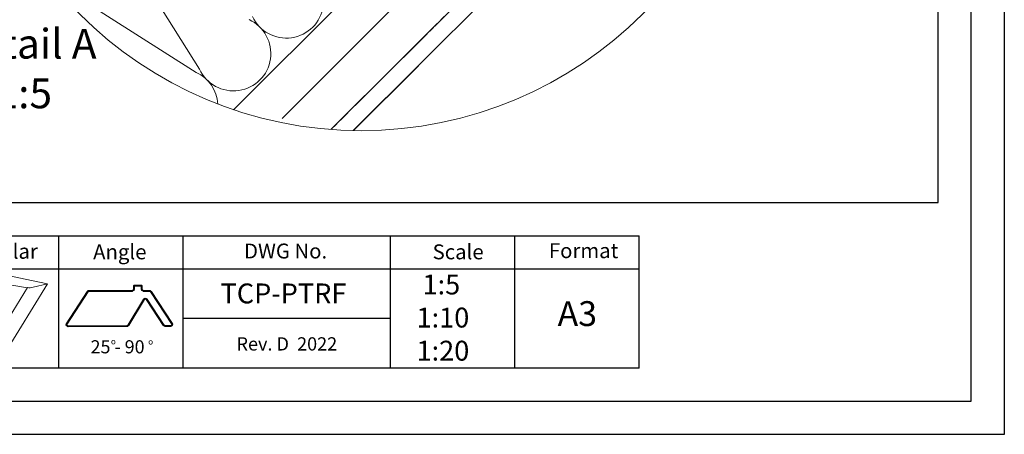
# Model space of a CAD drawing. Units: millimetres. Extents: x -23272466 to 44913, y -22484615 to 188.
# Drawn here: x -23269454 to -23268266, y -22484615 to -22484114 of the extents above; entities that cross this region are included whole.
import ezdxf

# ---------------------------------------------------------------- set-up
doc = ezdxf.new("R2010")
doc.units = ezdxf.units.MM
doc.linetypes.add('DASHED', pattern=[19.05, 12.7, -6.35])
doc.layers.get('0').update_dxf_attribs({"lineweight": 20})
doc.layers.add('arkusz', color=7, linetype='Continuous')
doc.layers.add('KEYLITE SHEET REV', color=7, linetype='Continuous')
for name, color, linetype, lineweight in [('KEYLITE DRAWING TEXT', 7, 'Continuous', 18), ('KEYLITE INSULATION', 41, 'Continuous', 18), ('KEYLITE INTERNAL FINISH', 7, 'Continuous', 18), ('KEYLITE VAPOUR BARRIER', 1, 'DASHED', 30)]:
    doc.layers.add(name, color=color, linetype=linetype, lineweight=lineweight)
doc.styles.get("Standard").update_dxf_attribs({"font": 'arial.ttf'})
doc.linetypes.add('BATTING', pattern='A,0.00254,-2.54,[134,ltypeshp.shx,S=2.54,R=0,X=-2.54,Y=0],-5.08,[134,ltypeshp.shx,S=2.54,R=180,X=2.54,Y=0],-2.54', length=10.16254)

msp = doc.modelspace()

# ---------------------------------------------------------------- linework, layer by layer
msp.add_circle((-23269041.693, -22483768.65), 479.624)
at = {"layer": 'arkusz'}
for p, q in [((-23268345.548, -22484335.223), (-23268345.548, -22481725.223)), ((-23272385.548, -22484335.223), (-23268345.548, -22484335.223)), ((-23269006.372, -22484475.223), (-23269256.372, -22484475.223))]:
    msp.add_line(p, q, dxfattribs=at)
for points in [[(-23272465.561, -22484615.223), (-23272465.561, -22481645.223), (-23268265.561, -22481645.223), (-23268265.561, -22484615.223), (-23272465.561, -22484615.223)], [(-23272425.548, -22484575.223), (-23272425.548, -22484575.223), (-23272425.548, -22484575.223), (-23268305.548, -22484575.223), (-23268305.548, -22481685.223), (-23272425.548, -22481685.223), (-23272425.548, -22484575.223)], [(-23271825.782, -22484375.223), (-23269558.548, -22484375.223), (-23268706.372, -22484375.223)], [(-23269406.372, -22484535.223), (-23269617.197, -22484535.223), (-23269617.197, -22484375.223)], [(-23269256.372, -22484535.223), (-23269406.372, -22484535.223), (-23269406.372, -22484375.223)], [(-23269006.372, -22484535.223), (-23269256.372, -22484535.223), (-23269256.372, -22484375.223)], [(-23268856.372, -22484535.223), (-23269006.372, -22484535.223), (-23269006.372, -22484375.223)], [(-23268706.372, -22484535.223), (-23268856.372, -22484535.223), (-23268856.372, -22484375.223)], [(-23268706.372, -22484535.223), (-23268706.372, -22484375.223)], [(-23270460.494, -22484415.223), (-23268706.372, -22484415.223)]]:
    msp.add_lwpolyline(points, dxfattribs=at)
at = {"layer": 'arkusz', "lineweight": 40, "ltscale": 10}
msp.add_lwpolyline([(-23269303.764, -22484452.427), (-23269322.868, -22484483.718, -0.26050189), (-23269324.569, -22484484.675), (-23269395.183, -22484484.91, -0.59455746), (-23269396.871, -22484481.828), (-23269371.654, -22484442.616, -0.25514964), (-23269369.972, -22484441.698), (-23269317.706, -22484441.698, 0.41421356), (-23269315.706, -22484439.698), (-23269315.706, -22484435.224), (-23269306.647, -22484435.224), (-23269306.647, -22484439.698, 0.41421356), (-23269304.647, -22484441.698), (-23269297.139, -22484441.698, -0.25264096), (-23269295.467, -22484442.6), (-23269270.001, -22484481.39, -0.5966267), (-23269271.673, -22484484.488), (-23269278.193, -22484484.488, -0.25247512), (-23269279.864, -22484483.586), (-23269300.386, -22484452.37, 0.55017072)], format="xyb", close=True, dxfattribs=at)
at = {"layer": 'KEYLITE INSULATION', "linetype": 'BATTING', "ltscale": 4.8}
msp.add_line((-23269137.171, -22484233.399), (-23268895.932, -22483991.963), dxfattribs=at)
at = {"layer": 'KEYLITE INSULATION'}
for p, q in [((-23269236.728, -22484173.886), (-23269331.458, -22484022.206)), ((-23269195.596, -22484222.91), (-23268992.404, -22484019.928)), ((-23269391.284, -22484082.032), (-23269240.684, -22484177.841))]:
    msp.add_line(p, q, dxfattribs=at)
for centre, start in [((-23269131.977, -22484091.247), 204.714919), ((-23269195.759, -22484155.029), 204.714919), ((-23269259.541, -22484218.811), 3.507662)]:
    msp.add_arc(centre, 45.1, start, 65.285081, dxfattribs=at)
at = {"layer": 'KEYLITE INTERNAL FINISH'}
for points in [[(-23268808.61, -22483639.416), (-23268808.608, -22484005.911), (-23269051.126, -22484248.181)], [(-23268808.608, -22484005.911), (-23268828.608, -22483997.621), (-23269078.13, -22484246.887)], [(-23268962.179, -22484131.105), (-23269078.085, -22484246.891)], [(-23269051.078, -22484248.182), (-23268972.523, -22484169.707)]]:
    msp.add_lwpolyline(points, dxfattribs=at)
at = {"layer": 'KEYLITE VAPOUR BARRIER', "linetype": 'ByBlock', "lineweight": 13}
for p, q in [((-23269480.997, -22484420.602), (-23269420.203, -22484433.504)), ((-23269486.777, -22484430.776), (-23269444.154, -22484437.968)), ((-23269475.31, -22484488.529), (-23269444.278, -22484437.947)), ((-23269472, -22484517.933), (-23269420.203, -22484433.504)), ((-23269437.541, -22484437.516), (-23269420.203, -22484433.504))]:
    msp.add_line(p, q, dxfattribs=at)
at = {"layer": 'KEYLITE VAPOUR BARRIER'}
msp.add_lwpolyline([(-23268828.61, -22483647.7), (-23268828.608, -22483997.621), (-23269078.126, -22484246.888)], dxfattribs=at)
at = {"layer": 'KEYLITE VAPOUR BARRIER', "linetype": 'ByBlock', "lineweight": 13}
msp.add_arc((-23269441.829, -22484423.388), 14.764, 260.450417, 286.88321, dxfattribs=at)

# ---------------------------------------------------------------- texts
at = {"layer": 'arkusz', "attachment_point": 1}
for s, insert, char_height, width in [('Vapour Collar', (-23269587.633, -22484384.987), 18, 175.7975), ('Angle', (-23269365.068, -22484385.678), 18, 175.7975), ('DWG No.', (-23269183.021, -22484384.656), 18, 175.7975), ('Scale', (-23268955.422, -22484385.678), 18, 175.7975), ('Format', (-23268815.123, -22484384.267), 18, 175.7975), ('\\pt96;TCP-PTRF', (-23269211.343, -22484432.914), 24, 175.7975), ('{\\W9.571032; }1:5\\P{\\W8.584213; }1:10\\P{\\W8.584213; }1:20', (-23269037.777, -22484422.11), 24, 219.92635), ('A3', (-23268804.583, -22484454.312), 30, 175.7975), ('25 - 90', (-23269368.16, -22484501.494), 15.84, 175.7975), ('o', (-23269343.585, -22484499.408), 7.04, 8), ('o', (-23269298.552, -22484499.646), 7.04, 8)]:
    msp.add_mtext(s, dxfattribs=dict(at, insert=insert, char_height=char_height, width=width))
at = {"layer": 'KEYLITE DRAWING TEXT', "insert": (-23269448.727, -22484177.813), "char_height": 36, "width": 620, "attachment_point": 5}
msp.add_mtext('Detail A\\P1:5', dxfattribs=at)
at = {"layer": 'KEYLITE SHEET REV', "insert": (-23269192.077, -22484497.921), "char_height": 16, "width": 316.20263, "attachment_point": 1}
msp.add_mtext('\\pt64;Rev. D  2022', dxfattribs=at)

doc.saveas('drawing.dxf')
